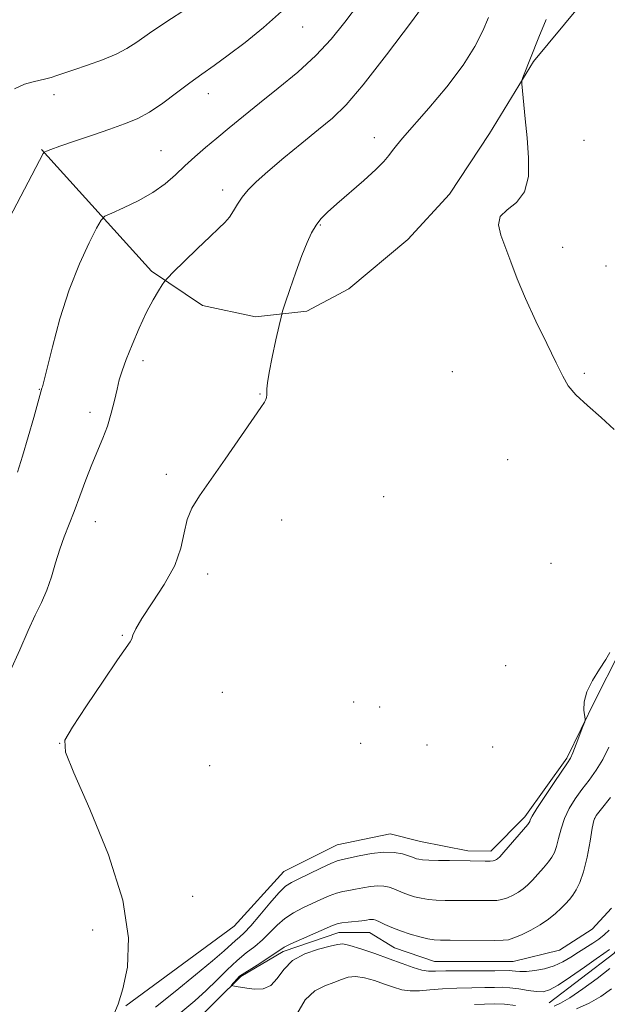
# Model space of a CAD drawing. Extents: x 2187300 to 2190200, y 347300 to 350200.
# Drawn here: x 2188373 to 2188486, y 349027 to 349216 of the extents above; entities that cross this region are included whole.
import ezdxf

# ---------------------------------------------------------------- set-up
doc = ezdxf.new("R2010")
doc.units = 0
doc.header["$MEASUREMENT"] = 0
doc.linetypes.add('rvrstm', pattern=[117.1, 50, -3.9, 0.5, -3.9, 0.5, -3.9, 0.5, -3.9, 50])
for name, color, linetype, lineweight in [('DTM HARD BREAKLINE', 7, 'Continuous', 0), ('DTM SPOT ELEVATION', 2, 'Continuous', 13), ('INDEX CONTOUR', 41, 'Continuous', 13), ('INTERMEDIATE CONTOUR', 44, 'Continuous', 0), ('STREAM - RIVER SINGLE LINE', 142, 'rvrstm', 0)]:
    doc.layers.add(name, color=color, linetype=linetype, lineweight=lineweight)

msp = doc.modelspace()

# ---------------------------------------------------------------- linework, layer by layer
at = {"layer": 'DTM HARD BREAKLINE'}
for points in [[(2188377.41, 349190.73, 1140.08), (2188398.44, 349167.41, 1136.33), (2188408.25, 349160.84, 1135.1), (2188418.42, 349158.64, 1134.37), (2188428.24, 349159.71, 1133.64), (2188436.25, 349164.05, 1132.99), (2188447.55, 349173.48, 1132.44), (2188455.57, 349182.18, 1132.15), (2188463.23, 349193.8, 1132.37), (2188471.63, 349207.6, 1131.86), (2188480.38, 349218.12, 1131.03), (2188489.13, 349231.19, 1130.73), (2188496.06, 349238.81, 1129.83), (2188505.76, 349249.32, 1128.85)], [(2188393.57, 349026.58, 1133.91), (2188414.33, 349041.81, 1133.4), (2188423.81, 349052.33, 1132.93), (2188434.01, 349057.4, 1132.96), (2188444.2, 349059.56, 1132.89), (2188450.01, 349058.09, 1132.96), (2188459.1, 349056.25, 1132.49), (2188463.46, 349056.24, 1132.53), (2188470.02, 349062.77, 1132.35), (2188478.05, 349074.02, 1132.24), (2188483.53, 349085.28, 1131.87), (2188487.91, 349094, 1131.95), (2188500.68, 349110.33, 1131.95), (2188518.56, 349134.29, 1131.51), (2188535.34, 349156.43, 1131), (2188545.54, 349164.05, 1130.78), (2188563.4, 349185.09, 1130.05), (2188577.25, 349198.88, 1129.36), (2188589.65, 349213.76, 1129.15), (2188600.61, 349233.01, 1128.16)], [(2188474.63, 349027.15, 1130.98), (2188487.02, 349036.58, 1130.76), (2188496.87, 349049.64, 1129.89), (2188501.26, 349062.72, 1129.34), (2188507.47, 349076.16, 1128.58)]]:
    msp.add_polyline3d(points, dxfattribs=at)
at = {"layer": 'DTM SPOT ELEVATION'}
for p in [(2188427.4, 349214.22, 1139.17), (2188379.78, 349201.24, 1141.48), (2188409.38, 349201.45, 1139.36), (2188441.18, 349193.03, 1134.56), (2188481.36, 349192.48, 1131.44), (2188400.31, 349190.48, 1138.91), (2188412.11, 349182.94, 1136.48), (2188430.82, 349176.23, 1133.87), (2188477.22, 349171.96, 1131.74), (2188485.54, 349168.42, 1131.54), (2188396.83, 349150.22, 1135.5), (2188456.09, 349148.17, 1132.44), (2188481.37, 349147.83, 1131.91), (2188376.96, 349144.77, 1138.06), (2188419.23, 349143.88, 1134.06), (2188386.68, 349140.31, 1136.55), (2188466.72, 349131.29, 1132.35), (2188401.32, 349128.46, 1134.28), (2188442.95, 349124.17, 1132.97), (2188387.73, 349119.41, 1135.31), (2188423.39, 349119.67, 1133.43), (2188475, 349111.41, 1132.42), (2188409.25, 349109.36, 1133.62), (2188392.89, 349097.61, 1134.06), (2188466.32, 349091.76, 1132.68), (2188412.02, 349086.66, 1133.44), (2188437.19, 349084.8, 1133.27), (2188442.16, 349083.83, 1133.21), (2188380.88, 349076.9, 1134.01), (2188438.56, 349076.88, 1133.52), (2188451.23, 349076.59, 1133.44), (2188463.83, 349076.17, 1133.4), (2188409.61, 349072.6, 1133.11), (2188483.38, 349062.52, 1127.95), (2188406.38, 349047.58, 1132.97), (2188387.18, 349041.11, 1134.86)]:
    msp.add_point(p, dxfattribs=at)
at = {"layer": 'INDEX CONTOUR'}
for points in [[(2188383.713, 349192.332, 1140), (2188387.141, 349193.509, 1140), (2188390.511, 349194.656, 1140), (2188393.319, 349195.63, 1140), (2188395.734, 349196.614, 1140), (2188398.09, 349197.878, 1140), (2188400.634, 349199.597, 1140), (2188403.265, 349201.569, 1140), (2188405.796, 349203.497, 1140), (2188408.12, 349205.186, 1140), (2188410.471, 349206.848, 1140), (2188413.17, 349208.797, 1140), (2188416.416, 349211.261, 1140), (2188419.947, 349214.131, 1140), (2188423.379, 349217.212, 1140)], [(2188371.291, 349177.604, 1140), (2188377.739, 349189.994, 1140), (2188377.898, 349190.226, 1140), (2188378.045, 349190.313, 1140), (2188378.357, 349190.44, 1140), (2188379.179, 349190.746, 1140), (2188380.894, 349191.355, 1140), (2188383.713, 349192.332, 1140)], [(2188401.346, 349022.965, 1130), (2188406.767, 349027.547, 1130), (2188408.923, 349029.474, 1130), (2188410.994, 349031.485, 1130), (2188412.993, 349033.477, 1130), (2188414.88, 349035.26, 1130), (2188416.629, 349036.712, 1130), (2188418.244, 349037.963, 1130), (2188419.739, 349039.212, 1130), (2188421.141, 349040.595, 1130), (2188422.538, 349042.018, 1130), (2188424.031, 349043.33, 1130), (2188425.691, 349044.419, 1130), (2188427.455, 349045.329, 1130), (2188430.916, 349046.927, 1130), (2188432.483, 349047.624, 1130), (2188433.886, 349048.161, 1130), (2188435.119, 349048.491, 1130), (2188436.291, 349048.698, 1130), (2188437.539, 349048.897, 1130), (2188438.952, 349049.162, 1130), (2188440.428, 349049.422, 1130), (2188441.815, 349049.57, 1130), (2188442.998, 349049.525, 1130), (2188444.01, 349049.317, 1130), (2188444.922, 349049.001, 1130), (2188446.711, 349048.236, 1130), (2188447.709, 349047.844, 1130), (2188448.842, 349047.481, 1130), (2188450.113, 349047.174, 1130), (2188451.511, 349046.95, 1130), (2188453.033, 349046.826, 1130), (2188454.702, 349046.775, 1130), (2188463.593, 349046.724, 1130), (2188464.637, 349046.771, 1130), (2188465.605, 349046.941, 1130), (2188466.65, 349047.281, 1130), (2188467.729, 349047.761, 1130), (2188468.753, 349048.331, 1130), (2188469.662, 349048.963, 1130), (2188470.529, 349049.709, 1130), (2188471.456, 349050.64, 1130), (2188472.506, 349051.787, 1130), (2188473.572, 349053.012, 1130), (2188474.505, 349054.135, 1130), (2188475.197, 349055.05, 1130), (2188475.696, 349055.946, 1130), (2188476.091, 349057.084, 1130), (2188476.471, 349058.649, 1130), (2188476.938, 349060.516, 1130), (2188477.595, 349062.482, 1130), (2188478.515, 349064.383, 1130), (2188479.654, 349066.215, 1130), (2188480.937, 349068.012, 1130), (2188482.289, 349069.816, 1130), (2188483.641, 349071.716, 1130), (2188484.921, 349073.811, 1130), (2188486.062, 349076.137, 1130)], [(2188486.241, 349037.345, 1130), (2188485.113, 349036.583, 1130), (2188483.679, 349035.578, 1130), (2188481.409, 349033.957, 1130), (2188478.773, 349032.102, 1130), (2188476.4, 349030.522, 1130), (2188474.737, 349029.607, 1130), (2188473.508, 349029.271, 1130), (2188472.252, 349029.307, 1130), (2188470.638, 349029.525, 1130), (2188468.828, 349029.8, 1130), (2188467.102, 349030.021, 1130), (2188465.634, 349030.106, 1130), (2188464.16, 349030.093, 1130), (2188462.3, 349030.047, 1130), (2188459.814, 349030.012, 1130), (2188456.98, 349029.958, 1130), (2188454.208, 349029.835, 1130), (2188451.824, 349029.623, 1130), (2188449.804, 349029.433, 1130), (2188448.037, 349029.407, 1130), (2188446.41, 349029.651, 1130), (2188444.803, 349030.121, 1130), (2188443.092, 349030.734, 1130), (2188441.208, 349031.393, 1130), (2188439.3, 349031.937, 1130), (2188437.572, 349032.193, 1130), (2188436.15, 349032.042, 1130), (2188434.852, 349031.597, 1130), (2188433.418, 349031.029, 1130), (2188431.669, 349030.413, 1130), (2188429.755, 349029.439, 1130), (2188427.905, 349027.701, 1130), (2188426.309, 349024.986, 1130)]]:
    msp.add_polyline3d(points, dxfattribs=at)
at = {"layer": 'INTERMEDIATE CONTOUR'}
for points in [[(2188371.404, 349090.73, 1136), (2188373.221, 349094.816, 1136), (2188374.816, 349098.512, 1136), (2188376.202, 349101.444, 1136), (2188377.397, 349103.874, 1136), (2188378.42, 349106.222, 1136), (2188379.298, 349108.799, 1136), (2188380.097, 349111.497, 1136), (2188380.884, 349114.098, 1136), (2188381.723, 349116.468, 1136), (2188383.645, 349121.338, 1136), (2188384.748, 349124.276, 1136), (2188385.902, 349127.39, 1136), (2188387.049, 349130.367, 1136), (2188389.132, 349135.363, 1136), (2188390.008, 349137.716, 1136), (2188390.747, 349140.181, 1136), (2188391.358, 349142.606, 1136), (2188391.86, 349144.766, 1136), (2188392.298, 349146.549, 1136), (2188392.819, 349148.294, 1136), (2188393.599, 349150.449, 1136), (2188394.749, 349153.306, 1136), (2188396.129, 349156.503, 1136), (2188397.537, 349159.517, 1136), (2188398.792, 349161.921, 1136), (2188399.81, 349163.667, 1136), (2188400.527, 349164.802, 1136), (2188400.97, 349165.456, 1136), (2188401.531, 349166.09, 1136), (2188402.688, 349167.248, 1136), (2188404.74, 349169.278, 1136), (2188407.254, 349171.743, 1136), (2188409.615, 349174.012, 1136), (2188411.348, 349175.618, 1136), (2188412.539, 349176.752, 1136), (2188413.417, 349177.768, 1136), (2188414.187, 349178.946, 1136), (2188414.968, 349180.261, 1136), (2188415.854, 349181.616, 1136), (2188416.967, 349182.971, 1136), (2188418.53, 349184.52, 1136), (2188420.783, 349186.519, 1136), (2188423.838, 349189.103, 1136), (2188427.258, 349191.933, 1136), (2188430.469, 349194.556, 1136), (2188433.119, 349196.754, 1136), (2188435.732, 349199.281, 1136), (2188439.052, 349203.135, 1136), (2188443.507, 349208.865, 1136), (2188448.258, 349215.228, 1136), (2188455.39, 349224.983, 1136)], [(2188372.223, 349202.335, 1142), (2188374.143, 349203.241, 1142), (2188375.79, 349203.722, 1142), (2188378.244, 349204.291, 1142), (2188379.264, 349204.553, 1142), (2188380.329, 349204.889, 1142), (2188383.586, 349206.023, 1142), (2188386.175, 349206.911, 1142), (2188389.052, 349207.945, 1142), (2188391.687, 349209.019, 1142), (2188393.747, 349210.087, 1142), (2188395.669, 349211.338, 1142), (2188398.087, 349213.017, 1142), (2188401.409, 349215.257, 1142), (2188405.143, 349217.715, 1142)], [(2188372.808, 349128.882, 1138), (2188373.763, 349131.938, 1138), (2188374.842, 349135.629, 1138), (2188375.893, 349139.351, 1138), (2188377.459, 349144.956, 1138), (2188377.556, 349145.25, 1138), (2188377.829, 349146.262, 1138), (2188379.477, 349152.893, 1138), (2188380.924, 349158.259, 1138), (2188382.688, 349163.837, 1138), (2188384.645, 349168.81, 1138), (2188386.509, 349172.827, 1138), (2188387.952, 349175.649, 1138), (2188388.806, 349177.187, 1138), (2188389.555, 349177.94, 1138), (2188390.837, 349178.553, 1138), (2188393.087, 349179.54, 1138), (2188395.919, 349180.893, 1138), (2188398.734, 349182.471, 1138), (2188401.077, 349184.15, 1138), (2188403.045, 349185.877, 1138), (2188404.873, 349187.613, 1138), (2188406.763, 349189.336, 1138), (2188408.782, 349191.088, 1138), (2188410.966, 349192.926, 1138), (2188413.36, 349194.913, 1138), (2188416.064, 349197.123, 1138), (2188419.188, 349199.635, 1138), (2188422.76, 349202.489, 1138), (2188426.474, 349205.578, 1138), (2188429.938, 349208.751, 1138), (2188432.881, 349211.912, 1138), (2188435.499, 349215.15, 1138), (2188438.109, 349218.605, 1138)], [(2188391.233, 349024.917, 1134), (2188392.053, 349026.856, 1134), (2188392.989, 349029.8, 1134), (2188393.846, 349033.97, 1134), (2188394.057, 349039.57, 1134), (2188392.959, 349046.798, 1134), (2188390.202, 349055.522, 1134), (2188386.68, 349064.268, 1134), (2188383.603, 349071.23, 1134), (2188381.962, 349075.217, 1134), (2188381.892, 349077.51, 1134), (2188383.311, 349080.01, 1134), (2188386, 349084.065, 1134), (2188389.186, 349088.833, 1134), (2188391.954, 349092.921, 1134), (2188394.382, 349096.368, 1134), (2188394.672, 349096.907, 1134), (2188394.902, 349097.604, 1134), (2188395.433, 349098.819, 1134), (2188396.606, 349100.837, 1134), (2188398.602, 349103.807, 1134), (2188400.924, 349107.363, 1134), (2188402.908, 349111.008, 1134), (2188404.079, 349114.329, 1134), (2188404.717, 349117.248, 1134), (2188405.289, 349119.769, 1134), (2188406.21, 349121.985, 1134), (2188407.664, 349124.34, 1134), (2188412.558, 349131.343, 1134), (2188419.424, 349141.251, 1134), (2188420.128, 349142.298, 1134), (2188420.394, 349142.799, 1134), (2188420.513, 349143.216, 1134), (2188420.563, 349143.667, 1134), (2188420.581, 349144.85, 1134), (2188420.688, 349145.986, 1134), (2188421.01, 349147.964, 1134), (2188421.605, 349150.948, 1134), (2188422.313, 349154.259, 1134), (2188422.917, 349157.009, 1134), (2188423.281, 349158.615, 1134), (2188423.587, 349159.718, 1134), (2188424.097, 349161.261, 1134), (2188424.992, 349163.91, 1134), (2188426.128, 349167.202, 1134), (2188427.278, 349170.395, 1134), (2188428.27, 349172.906, 1134), (2188429.142, 349174.779, 1134), (2188429.987, 349176.218, 1134), (2188430.923, 349177.44, 1134), (2188432.17, 349178.717, 1134), (2188433.973, 349180.335, 1134), (2188439.127, 349184.789, 1134), (2188441.458, 349186.895, 1134), (2188443.004, 349188.46, 1134), (2188443.948, 349189.596, 1134), (2188444.629, 349190.522, 1134), (2188445.385, 349191.492, 1134), (2188446.582, 349192.91, 1134), (2188451.588, 349198.66, 1134), (2188455.026, 349202.77, 1134), (2188458.161, 349206.88, 1134), (2188460.42, 349210.458, 1134), (2188461.935, 349213.48, 1134), (2188463.003, 349216.05, 1134)], [(2188487.085, 349137.073, 1132), (2188484.61, 349139.359, 1132), (2188481.997, 349141.659, 1132), (2188479.779, 349143.726, 1132), (2188478.318, 349145.453, 1132), (2188477.245, 349147.297, 1132), (2188476.009, 349149.854, 1132), (2188474.22, 349153.513, 1132), (2188472.125, 349157.83, 1132), (2188470.127, 349162.151, 1132), (2188468.541, 349165.948, 1132), (2188467.308, 349169.183, 1132), (2188465.385, 349174.304, 1132), (2188464.923, 349176.28, 1132), (2188465.268, 349177.877, 1132), (2188466.614, 349179.179, 1132), (2188468.418, 349180.59, 1132), (2188469.953, 349182.602, 1132), (2188470.669, 349185.545, 1132), (2188470.716, 349189.148, 1132), (2188470.424, 349192.981, 1132), (2188470.07, 349196.635, 1132), (2188469.39, 349203.318, 1132), (2188469.418, 349203.963, 1132), (2188469.617, 349204.541, 1132), (2188472.687, 349212.268, 1132), (2188474.088, 349215.675, 1132)], [(2188426.69, 349050.934, 1132), (2188428.688, 349051.895, 1132), (2188430.905, 349052.956, 1132), (2188432.815, 349053.838, 1132), (2188434.07, 349054.354, 1132), (2188435.049, 349054.637, 1132), (2188438.242, 349055.33, 1132), (2188440.597, 349055.764, 1132), (2188442.955, 349056.017, 1132), (2188444.967, 349055.951, 1132), (2188446.556, 349055.668, 1132), (2188447.711, 349055.334, 1132), (2188448.453, 349055.079, 1132), (2188449.264, 349054.767, 1132), (2188449.672, 349054.649, 1132), (2188450.365, 349054.548, 1132), (2188451.581, 349054.472, 1132), (2188453.435, 349054.424, 1132), (2188455.546, 349054.4, 1132), (2188459.513, 349054.374, 1132), (2188462.391, 349054.304, 1132), (2188463.327, 349054.313, 1132), (2188463.956, 349054.37, 1132), (2188464.333, 349054.464, 1132), (2188464.569, 349054.583, 1132), (2188464.789, 349054.751, 1132), (2188465.182, 349055.151, 1132), (2188465.951, 349056.01, 1132), (2188470.539, 349061.328, 1132), (2188470.834, 349061.717, 1132), (2188470.924, 349061.923, 1132), (2188471.022, 349062.217, 1132), (2188471.382, 349062.919, 1132), (2188472.268, 349064.365, 1132), (2188473.814, 349066.709, 1132), (2188475.634, 349069.398, 1132), (2188478.18, 349073.113, 1132), (2188478.729, 349074.033, 1132), (2188479.198, 349075.084, 1132), (2188479.839, 349076.7, 1132), (2188481.139, 349080.095, 1132), (2188481.461, 349080.991, 1132), (2188481.546, 349081.525, 1132), (2188481.325, 349083.251, 1132), (2188481.363, 349084.809, 1132), (2188481.85, 349086.742, 1132), (2188482.942, 349088.92, 1132), (2188484.309, 349091.081, 1132), (2188485.506, 349092.926, 1132), (2188486.263, 349094.32, 1132)], [(2188486.145, 349041.044, 1128), (2188485.187, 349040.14, 1128), (2188484.19, 349039.36, 1128), (2188483.014, 349038.577, 1128), (2188480.277, 349036.862, 1128), (2188478.83, 349035.911, 1128), (2188477.3, 349034.988, 1128), (2188475.616, 349034.207, 1128), (2188473.759, 349033.655, 1128), (2188471.906, 349033.319, 1128), (2188470.283, 349033.165, 1128), (2188469.061, 349033.15, 1128), (2188468.187, 349033.212, 1128), (2188467.55, 349033.284, 1128), (2188466.978, 349033.314, 1128), (2188464.239, 349033.296, 1128), (2188457.897, 349033.275, 1128), (2188454.87, 349033.236, 1128), (2188452.856, 349033.176, 1128), (2188451.512, 349033.193, 1128), (2188450.253, 349033.411, 1128), (2188448.598, 349033.914, 1128), (2188446.495, 349034.663, 1128), (2188444.001, 349035.578, 1128), (2188441.234, 349036.568, 1128), (2188438.57, 349037.477, 1128), (2188436.446, 349038.137, 1128), (2188435.115, 349038.415, 1128), (2188434.092, 349038.345, 1128), (2188432.698, 349037.996, 1128), (2188430.481, 349037.415, 1128), (2188427.862, 349036.527, 1128), (2188425.478, 349035.237, 1128), (2188423.794, 349033.537, 1128), (2188422.56, 349031.785, 1128), (2188421.351, 349030.434, 1128), (2188419.858, 349029.808, 1128), (2188418.226, 349029.735, 1128), (2188416.716, 349029.917, 1128), (2188414.7, 349030.251, 1128), (2188413.759, 349030.455, 1128), (2188415.309, 349032.23, 1128), (2188419.205, 349034.668, 1128), (2188421.99, 349036.517, 1128), (2188423.048, 349037.245, 1128), (2188423.91, 349037.787, 1128), (2188425.173, 349038.429, 1128), (2188427.226, 349039.366, 1128), (2188433.146, 349041.959, 1128), (2188434.06, 349042.293, 1128), (2188434.957, 349042.48, 1128), (2188436.168, 349042.629, 1128), (2188438.77, 349042.882, 1128), (2188439.663, 349042.994, 1128), (2188440.26, 349043.081, 1128), (2188440.675, 349043.124, 1128), (2188441.028, 349043.1, 1128), (2188441.464, 349042.965, 1128), (2188442.133, 349042.668, 1128), (2188443.151, 349042.182, 1128), (2188444.507, 349041.57, 1128), (2188446.154, 349040.921, 1128), (2188448.013, 349040.313, 1128), (2188449.862, 349039.8, 1128), (2188451.441, 349039.429, 1128), (2188452.631, 349039.227, 1128), (2188453.858, 349039.15, 1128), (2188455.684, 349039.135, 1128), (2188464.229, 349039.113, 1128), (2188465.874, 349039.121, 1128), (2188466.884, 349039.237, 1128), (2188467.883, 349039.57, 1128), (2188469.342, 349040.192, 1128), (2188471.125, 349041.057, 1128), (2188472.936, 349042.079, 1128), (2188474.535, 349043.176, 1128), (2188475.875, 349044.267, 1128), (2188476.962, 349045.271, 1128), (2188477.816, 349046.137, 1128), (2188478.521, 349046.938, 1128), (2188479.174, 349047.772, 1128), (2188479.855, 349048.771, 1128), (2188480.559, 349050.174, 1128), (2188481.258, 349052.245, 1128), (2188481.92, 349055.081, 1128), (2188482.495, 349058.112, 1128), (2188482.922, 349060.598, 1128), (2188483.217, 349062.058, 1128), (2188483.674, 349063.033, 1128), (2188484.659, 349064.322, 1128), (2188486.388, 349066.493, 1128)], [(2188399.207, 349026.274, 1132), (2188402.974, 349029.337, 1132), (2188406.87, 349032.486, 1132), (2188410.183, 349035.206, 1132), (2188412.387, 349037.107, 1132), (2188414.556, 349039.113, 1132), (2188415.311, 349039.754, 1132), (2188416.218, 349040.572, 1132), (2188417.488, 349041.907, 1132), (2188419.234, 349043.944, 1132), (2188421.165, 349046.249, 1132), (2188422.889, 349048.231, 1132), (2188424.156, 349049.472, 1132), (2188425.274, 349050.23, 1132), (2188426.69, 349050.934, 1132)], [(2188486.25, 349033.703, 1132), (2188483.842, 349031.806, 1132), (2188481.102, 349029.809, 1132), (2188478.61, 349028.121, 1132), (2188476.808, 349027.048, 1132), (2188475.602, 349026.48, 1132)], [(2188486.595, 349029.817, 1134), (2188484.563, 349028.33, 1134), (2188482.329, 349027.065, 1134), (2188479.869, 349025.97, 1134)], [(2188468.217, 349026.633, 1132), (2188466.089, 349026.864, 1132), (2188464.123, 349026.931, 1132), (2188462.258, 349026.879, 1132), (2188460.361, 349026.795, 1132)]]:
    msp.add_polyline3d(points, dxfattribs=at)
at = {"layer": 'STREAM - RIVER SINGLE LINE'}
msp.add_polyline3d([(2188406.35, 349023.04, 1128.33), (2188415.57, 349032.21, 1127.92), (2188423.67, 349036.97, 1127.7), (2188434.34, 349040.62, 1127.37), (2188440.23, 349040.61, 1127.22), (2188445, 349037.65, 1127.08), (2188452.71, 349035.06, 1126.93), (2188467.79, 349035.03, 1126.93), (2188476.62, 349037.21, 1126.49), (2188482.88, 349041.24, 1126.19), (2188486.57, 349045.28, 1125.97)], dxfattribs=at)

doc.saveas('drawing.dxf')
